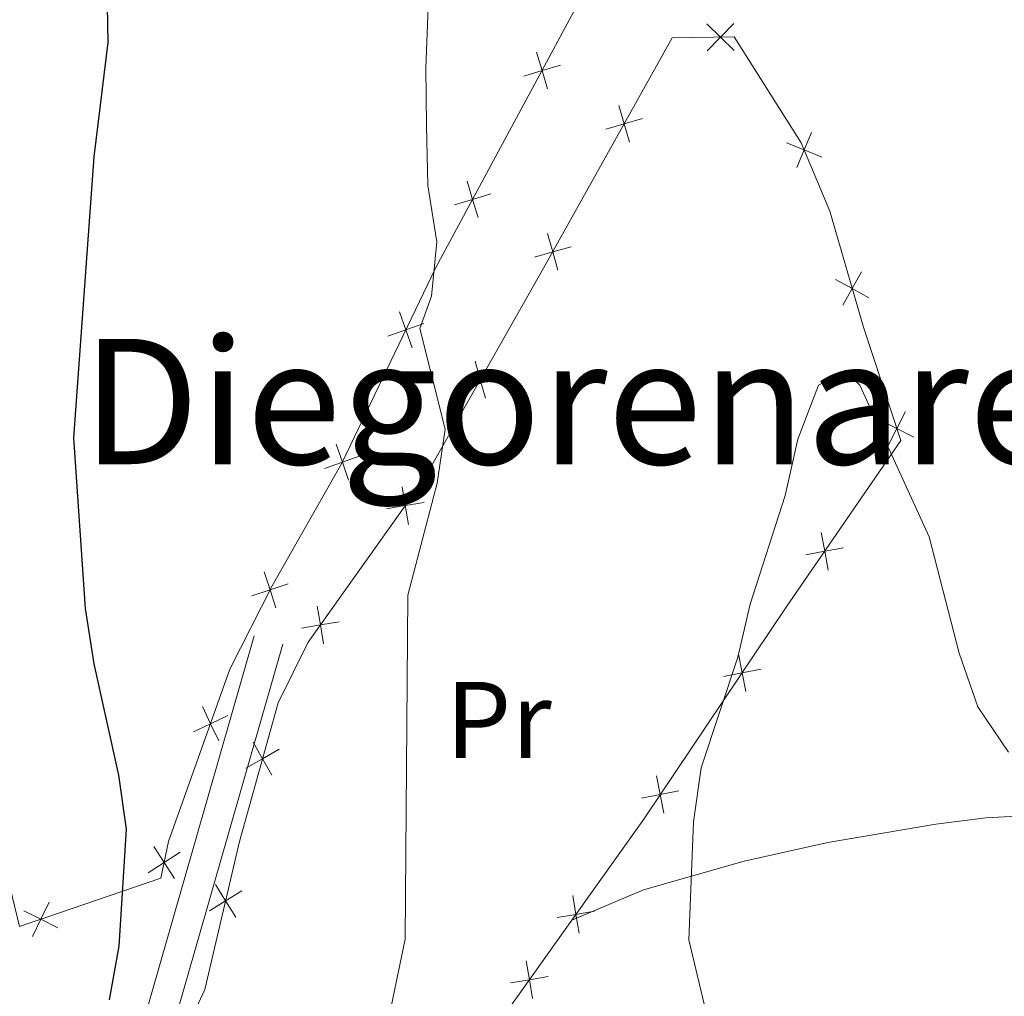
# Model space of a CAD drawing. Units: metres. Extents: x 602657 to 607157, y 4761195 to 4764233.
# Drawn here: x 604073 to 604163, y 4763190 to 4763280 of the extents above; entities that cross this region are included whole.
import ezdxf
from ezdxf.enums import TextEntityAlignment as Align

# ---------------------------------------------------------------- set-up
doc = ezdxf.new("R2010")
doc.units = ezdxf.units.M
doc.header["$MEASUREMENT"] = 0
doc.linetypes.add('DGN Style 3', pattern=[1147.6976, 819.784, -327.9136000000001])
for name, color, linetype, lineweight in [('Nivel 20', 7, 'Continuous', 0), ('Nivel 21', 7, 'Continuous', 0), ('Nivel 36', 7, 'Continuous', 0), ('Nivel 37', 7, 'Continuous', 0), ('Nivel 4', 7, 'Continuous', 0), ('Nivel 45', 7, 'Continuous', 0), ('Nivel 5', 7, 'Continuous', 0), ('Nivel 54', 7, 'Continuous', 0), ('Nivel 61', 7, 'Continuous', 0), ('Nivel 63', 7, 'Continuous', 0)]:
    doc.layers.add(name, color=color, linetype=linetype, lineweight=lineweight)
doc.styles.add('Style-Arial Narrow', font='txt')
doc.styles.add('Style-Times New Roman', font='txt')

msp = doc.modelspace()

# ---------------------------------------------------------------- linework, layer by layer
at = {"layer": 'Nivel 20', "color": 250, "linetype": 'Continuous', "lineweight": 0, "flags": 128}
for points, elevation in [([(604138.1437742859, 4763277.152452292), (604136.8910919689, 4763278.374581382), (604135.6384096518, 4763279.596710471)], 592.1820265966313), ([(604138.1132210605, 4763279.627263699), (604136.8910919689, 4763278.374581382), (604135.668962881, 4763277.121899066)], 592.1820265966313), ([(604121.0230867043, 4763273.631669067), (604120.5195516385, 4763275.307755264), (604120.0160165764, 4763276.98384146)], 593.2396379621549), ([(604118.8434654437, 4763274.8042202), (604120.5195516385, 4763275.307755264), (604122.195637837, 4763275.811290326)], 593.2396379621549), ([(604127.578553535, 4763272.09938859), (604128.0555925928, 4763270.415569646), (604128.5326316506, 4763268.731750702)], 592.9240476096903), ([(604129.7394115366, 4763270.892608704), (604128.0555925928, 4763270.415569646), (604126.371773649, 4763269.938530589)], 592.9240476096903), ([(604143.9149771444, 4763266.395763736), (604144.5783968605, 4763268.015234878), (604145.2418165766, 4763269.63470602)], 591.2908339020764), ([(604146.1978680007, 4763267.351815162), (604144.5783968605, 4763268.015234878), (604142.9589257166, 4763268.678654594)], 591.2908339020764), ([(604114.6418433525, 4763261.808289723), (604114.1403967179, 4763263.485001914), (604113.6389500797, 4763265.161714105)], 594.5727169947922), ([(604112.4636845253, 4763262.98355528), (604114.1403967179, 4763263.485001914), (604115.8171089068, 4763263.986448551)], 594.5727169947922), ([(604121.0137524866, 4763260.344467053), (604121.4907915443, 4763258.660648109), (604121.9678306021, 4763256.976829166)], 593.9115732375553), ([(604123.1746104881, 4763259.137687169), (604121.4907915443, 4763258.660648109), (604119.8069726005, 4763258.183609052)], 593.9115732375553), ([(604148.1444635503, 4763253.765383404), (604148.9885063395, 4763255.298486225), (604149.8325491287, 4763256.831589049)], 590.5869373625873), ([(604150.521609161, 4763254.454443436), (604148.9885063395, 4763255.298486225), (604147.4554035179, 4763256.142529016)], 590.5869373625873), ([(604108.5953569151, 4763249.857559467), (604108.0158850066, 4763251.508930052), (604107.4364130981, 4763253.160300637)], 595.6365439432677), ([(604106.3645144217, 4763250.929458143), (604108.0158850066, 4763251.508930052), (604109.6672555916, 4763252.088401958)], 595.6365439432677), ([(604114.3794815242, 4763248.621425815), (604114.8445832841, 4763246.934270559), (604115.3096850403, 4763245.247115303)], 594.6613018091987), ([(604116.5317385383, 4763247.399372315), (604114.8445832841, 4763246.934270559), (604113.1574280262, 4763246.469168801)], 594.6613018091987), ([(604152.3032852262, 4763240.886096535), (604153.0900214761, 4763242.449381081), (604153.8767577261, 4763244.012665629)], 590.068831502852), ([(604154.6533060223, 4763241.662644831), (604153.0900214761, 4763242.449381081), (604151.5267369263, 4763243.236117331)], 590.068831502852), ([(604102.7578717247, 4763237.708547369), (604102.1783998162, 4763239.359917954), (604101.5989279114, 4763241.011288539)], 596.3950106961104), ([(604100.5270292312, 4763238.780446045), (604102.1783998162, 4763239.359917954), (604103.8297704011, 4763239.93938986)], 596.3950106961104), ([(604107.6596878469, 4763237.100517543), (604107.9512575045, 4763235.374887329), (604108.2428271621, 4763233.649257114)], 595.5173624287017), ([(604109.6768877171, 4763235.666456986), (604107.9512575045, 4763235.374887329), (604106.2256272882, 4763235.083317671)], 595.5173624287017), ([(604146.7834239565, 4763229.46218547), (604146.4635584392, 4763231.182795405), (604146.1436929218, 4763232.90340534)], 589.5979175058227), ([(604144.742948506, 4763230.862929888), (604146.4635584392, 4763231.182795405), (604148.184168376, 4763231.502660923)], 589.5979175058227), ([(604096.0862680897, 4763225.980894193), (604095.5397674553, 4763227.643467367), (604094.9932668172, 4763229.30604054)], 597.32491556962), ([(604093.8771942817, 4763227.096966732), (604095.5397674553, 4763227.643467367), (604097.2023406252, 4763228.189968001)], 597.32491556962), ([(604099.8776050322, 4763226.15396693), (604100.1691746861, 4763224.428336715), (604100.4607443437, 4763222.702706501)], 596.8819930643197), ([(604101.8948049024, 4763224.719906373), (604100.1691746861, 4763224.428336715), (604098.4435444735, 4763224.136767058)], 596.8819930643197), ([(604139.222628396, 4763218.313700078), (604138.8873316981, 4763220.03136961), (604138.5520350002, 4763221.749039141)], 589.8382084864733), ([(604137.1696621664, 4763219.696072912), (604138.8873316981, 4763220.03136961), (604140.6050012298, 4763220.366666308)], 589.8382084864733), ([(604090.8305885047, 4763213.776462259), (604090.0796256103, 4763215.357242838), (604089.3286627159, 4763216.938023414)], 597.9765646400149), ([(604088.4988450333, 4763214.606279943), (604090.0796256103, 4763215.357242838), (604091.6604061872, 4763216.10820573)], 597.9765646400149), ([(604096.3765700683, 4763213.01211339), (604094.8531118929, 4763212.150784366), (604093.3296537176, 4763211.289455343)], 597.478276044628), ([(604093.9917828701, 4763213.674242541), (604094.8531118929, 4763212.150784366), (604095.7144409195, 4763210.62732619)], 597.478276044628), ([(604131.6974029131, 4763207.137964141), (604131.3621062152, 4763208.855633674), (604131.0268095173, 4763210.573303206)], 590.6890361195728), ([(604129.6444366835, 4763208.520336976), (604131.3621062152, 4763208.855633674), (604133.0797757469, 4763209.190930372)], 590.6890361195728), ([(604086.7695487551, 4763201.161104145), (604085.8197091781, 4763202.631007977), (604084.869869601, 4763204.100911807)], 599.0774272942485), ([(604084.3498053439, 4763201.6811684), (604085.8197091781, 4763202.631007977), (604087.2896130085, 4763203.580847554)], 599.0774272942485), ([(604090.5419933274, 4763200.594467359), (604091.4637105577, 4763199.106767843), (604092.3854277879, 4763197.619068326)], 598.2160671426433), ([(604092.9514100738, 4763200.028485075), (604091.4637105577, 4763199.106767843), (604089.9760110416, 4763198.185050612)], 598.2160671426433), ([(604123.909278959, 4763196.132332006), (604123.6189211644, 4763197.858166542), (604123.3285633698, 4763199.584001079)], 591.8324259397702), ([(604073.7286820561, 4763195.836299289), (604074.4972256199, 4763197.408607559), (604075.2657691799, 4763198.98091583)], 601.9996214178034), ([(604072.9249173477, 4763198.177151119), (604074.4972256199, 4763197.408607559), (604076.0695338883, 4763196.640063999)], 601.9996214178034), ([(604121.8930866271, 4763197.567808747), (604123.6189211644, 4763197.858166542), (604125.344755698, 4763198.148524337)], 591.8324259397702), ([(604119.6454728469, 4763190.135887872), (604119.3541424163, 4763191.86155849), (604119.0628119856, 4763193.587229107)], 592.4994852754586), ([(604117.6284717992, 4763191.570228059), (604119.3541424163, 4763191.86155849), (604121.0798130333, 4763192.15288892)], 592.4994852754586)]:
    msp.add_lwpolyline(points, dxfattribs=dict(at, elevation=elevation))
at = {"layer": 'Nivel 20', "color": 250, "linetype": 'Continuous', "lineweight": 0, "extrusion": (0.8121906486025996, -0.5589969217835268, 0.1669394853203705), "elevation": -2171850.586842107, "flags": 128}
msp.add_lwpolyline([(4266194.265667707, 368328.2059861592), (4266174.855719253, 368329.9910355001), (4266146.264928188, 368331.5935229766)], dxfattribs=at)
at = {"layer": 'Nivel 20', "color": 250, "linetype": 'Continuous', "lineweight": 0}
for points in [[(604132.9100000001, 4763298.34, 592.77), (604120.5100000016, 4763275.290000001, 593.24), (604110.7600000016, 4763257.220000001, 595.28), (604102.1400000006, 4763239.279999999, 596.4), (604095.7300000004, 4763228.02, 597.32), (604091.8599999994, 4763220.359999999, 597.42), (604086.2300000004, 4763204.540000001, 599.1800000000001), (604085.5100000016, 4763201.189999999, 599), (604072.5500000007, 4763196.74, 602.53), (604069.0700000003, 4763210.93, 603.27)], [(604095.5700000003, 4763158.119999999, 595.04), (604082.6799999997, 4763179.880000001, 599.5), (604086.3999999985, 4763184.189999999, 599.22), (604089.5500000007, 4763190.960000001, 598.66), (604092.7399999984, 4763204.540000001, 597.92), (604096.2800000012, 4763217.290000001, 597.1800000000001), (604099.0399999991, 4763222.84, 597.08), (604109.5899999999, 4763237.68, 595.23), (604120.7699999996, 4763257.369999999, 594.02), (604132.4699999988, 4763278.32, 592.26), (604138.1400000006, 4763278.390000001, 592.16), (604144.3000000007, 4763268.68, 591.33), (604146.9299999997, 4763262.4, 590.96), (604150.0199999996, 4763251.74, 590.4), (604153.4499999993, 4763241.359999999, 590.03), (604142.9400000013, 4763226.050000001, 589.38), (604129.8500000015, 4763206.609999999, 590.86), (604123.25, 4763197.34, 591.89)]]:
    msp.add_polyline3d(points, dxfattribs=at)
at = {"layer": 'Nivel 21', "color": 250, "linetype": 'DGN Style 3', "lineweight": 0}
msp.add_polyline3d([(604039.379999999, 4763163.91, 600.02), (604043.8000000007, 4763165.290000001, 600.42), (604048.5199999996, 4763166.800000001, 600.59), (604067.5399999991, 4763173.279999999, 600.7), (604070.6600000001, 4763174.76, 600.7), (604074.3200000003, 4763177.52, 600.7), (604079.1600000001, 4763181.949999999, 600.14), (604082.370000001, 4763186.02, 599.77), (604084.379999999, 4763189.609999999, 599.21), (604094.0899999999, 4763223.43, 597.07)], dxfattribs=at)
at = {"layer": 'Nivel 21', "color": 250, "linetype": 'Continuous', "lineweight": 0}
msp.add_polyline3d([(604039.8099999987, 4763161.17, 599.77), (604044.629999999, 4763162.67, 600.42), (604049.379999999, 4763164.199999999, 600.59), (604068.5700000003, 4763170.73, 600.7), (604072.1000000015, 4763172.390000001, 600.7), (604076.0799999982, 4763175.41, 600.7), (604081.1700000018, 4763180.07, 600.14), (604084.6600000001, 4763184.49, 599.77), (604086.9299999997, 4763188.550000001, 599.21), (604096.7300000004, 4763222.67, 597.07)], dxfattribs=at)
at = {"layer": 'Nivel 36', "color": 92, "linetype": 'Continuous', "lineweight": 0}
msp.add_polyline3d([(604123.25, 4763197.34, 591.88), (604129.8399999999, 4763200.119999999, 590.67), (604139.0599999987, 4763202.74, 589.19), (604146.7600000016, 4763204.460000001, 588.63), (604156.6700000018, 4763206.140000001, 588.72), (604161.2600000016, 4763206.720000001, 588.72), (604164.6900000013, 4763206.92, 589), (604168.2699999996, 4763206.689999999, 589.28), (604172.7300000004, 4763205.49, 589.65), (604176.8599999994, 4763203.83, 589.84), (604182.6799999997, 4763200.390000001, 589.84), (604189.6000000015, 4763195.040000001, 589.74), (604200.4600000009, 4763186.6, 588.63), (604210.0700000003, 4763178.609999999, 586.96), (604216.9200000018, 4763171.65, 585.94), (604222.0599999987, 4763165.060000001, 585.1), (604228.4899999984, 4763148.66, 583.89), (604230.9200000018, 4763144.220000001, 583.52)], dxfattribs=at)
at = {"layer": 'Nivel 4', "color": 36, "linetype": 'Continuous', "lineweight": 30, "elevation": 600, "flags": 128}
for points in [[(604079.3999999985, 4763267.4), (604080.6700000018, 4763277.869999999), (604080.5799999982, 4763282.970000001)], [(604080.7899999991, 4763190.02), (604081.6999999993, 4763194.939999999), (604082.3599999994, 4763205.68), (604081.6499999985, 4763210.630000001), (604079.379999999, 4763220.859999999), (604078.5899999999, 4763225.92), (604077.5199999996, 4763241.609999999), (604079.3999999985, 4763267.4)]]:
    msp.add_lwpolyline(points, dxfattribs=at)
at = {"layer": 'Nivel 5', "color": 36, "linetype": 'Continuous', "lineweight": 0, "flags": 128}
for points, elevation in [([(604105.8500000015, 4763185.42), (604107.9499999993, 4763195.59), (604108.1799999997, 4763227.16), (604110.870000001, 4763237.449999999), (604111.6099999994, 4763242.4), (604109.3000000007, 4763251.630000001), (604110.3599999994, 4763254.609999999), (604110.8500000015, 4763259.59), (604110.0300000012, 4763264.76), (604109.9200000018, 4763270.220000001), (604109.8500000015, 4763275.560000001), (604110.4699999988, 4763291.4)], 595), ([(604137.6999999993, 4763180.02), (604134, 4763195.52), (604134.4100000001, 4763206.35), (604135.120000001, 4763211.310000001), (604138.5, 4763221.470000001), (604139.620000001, 4763226.34), (604142.8500000015, 4763236.32), (604144.0100000016, 4763241.470000001), (604145.8900000006, 4763246.439999999), (604148.3900000006, 4763247.68), (604149.6999999993, 4763246.439999999), (604156.0700000003, 4763232.52), (604158.8099999987, 4763221.82), (604160.5399999991, 4763216.9), (604163.3500000015, 4763212.76)], 590)]:
    msp.add_lwpolyline(points, dxfattribs=dict(at, elevation=elevation))
at = {"layer": 'Nivel 61', "color": 250, "linetype": 'Continuous', "lineweight": 0}
msp.add_3dface([(603583.2600000016, 4761602.58), (603548.2100000009, 4763916.1), (606943.3500000015, 4763968.34), (606979.5199999996, 4761654.810000001)], dxfattribs=at)
at = {"layer": 'Nivel 63', "color": 7, "linetype": 'Continuous', "lineweight": 0}
msp.add_3dface([(602702.620000001, 4761195.15), (602657, 4764164.790000001), (607111.4899999984, 4764233.310000001), (607157.1099999994, 4761263.66)], dxfattribs=at)

# ---------------------------------------------------------------- texts
at = {"layer": 'Nivel 37', "color": 92, "linetype": 'Continuous', "lineweight": 0, "style": 'Style-Arial Narrow'}
msp.add_text('Pr', height=6.99996, dxfattribs=at).set_placement((604116.5208149999, 4763215.69998, 593.36), align=Align.MIDDLE_CENTER)
at = {"layer": 'Nivel 45', "color": 250, "linetype": 'Continuous', "lineweight": 0, "style": 'Style-Times New Roman'}
msp.add_text('Diegorenaren Etxondoa', height=11.49996, dxfattribs=at).set_placement((604164.9153520279, 4763244.929979999, 590.0600000000001), align=Align.MIDDLE_CENTER)

# ---------------------------------------------------------------- meshes
at = {"layer": 'Nivel 54', "color": 20, "linetype": 'Continuous', "lineweight": 0}
mesh = msp.add_polyface(dxfattribs=at)
corners = [(604647.7700000033, 4761993.98, 577.2999999999988), (604681.0600000024, 4761919.699999999, 576.6399999999336), (604686.8000000007, 4761907.170000002, 576.7499999999396), (604689.3800000027, 4761901.560000001, 576.7999999999624), (604699.4100000001, 4761880.130000003, 576.4900000000324), (604739.4200000018, 4761789.359999999, 575.8400000000327), (604752.5800000019, 4761759.720000003, 575.2099999999185), (604757.8000000007, 4761747.98, 574.9600000000472), (604762.2899999991, 4761737.870000003, 574.7500000000557), (604774.8300000019, 4761710.619999999, 574.419999999959), (604781.8900000006, 4761698.270000003, 574.3599999999674), (604796.1700000018, 4761676.200000003, 573.8800000000325), (604825.5099999979, 4761636.960000003, 573.5600000000567), (604837.2100000009, 4761621.860000003, 573.3599999999379), (604831.2500000037, 4761621.770000003, 573.4499999998831), (604795.4200000018, 4761669.560000002, 573.8299999998956), (604778.0799999982, 4761695.869999999, 574.3599999999949), (604772.9299999997, 4761704.460000001, 574.3999999999826), (604770.7699999996, 4761708.640000001, 574.4200000000427), (604756.5200000033, 4761739.74, 574.8099999999301), (604735.3000000007, 4761787.540000003, 575.8399999999605), (604695.3100000024, 4761878.270000003, 576.4899999999205), (604685.2899999991, 4761899.670000002, 576.8000000000422), (604676.9499999993, 4761917.85, 576.639999999909), (604656.8200000003, 4761963.220000003, 577.0099999999961), (604647.7600000016, 4761982.84, 577.2799999999272), (604626.4800000004, 4762030.920000002, 577.5600000000106), (604606.9200000018, 4762076.189999999, 577.8599999999803), (604601.3800000027, 4762090.130000003, 578.099999999888), (604597.8900000006, 4762099.910000002, 578.2399999999926), (604594.5899999999, 4762110.439999999, 578.3899999999794), (604592.1800000034, 4762120.140000001, 578.5500000000255), (604590.2100000009, 4762130.970000003, 578.6799999999695), (604588.1000000015, 4762145.250000002, 578.8899999999742), (604581.3999999985, 4762196.890000001, 579.8400000000025), (604580.5799999982, 4762203.359999999, 580.0200000000149), (604580.120000001, 4762206.99, 580.109999999987), (604576.4299999997, 4762236.08, 580.9099999999934), (604572.1000000015, 4762272.73, 581.5299999999631), (604558.2899999991, 4762382.610000003, 583.6700000000152), (604548.9700000025, 4762453.960000001, 584.1800000000056), (604546.620000001, 4762467.380000003, 584.3599999999597), (604543.3900000006, 4762477.870000003, 584.46999999991), (604541.6499999985, 4762482, 584.5000000000796), (604536.8400000036, 4762490.770000003, 584.5499999999996), (604530.629999999, 4762500.410000002, 584.5900000000642), (604524.5200000033, 4762508.330000002, 584.5899999999486), (604508.8399999999, 4762526.080000002, 584.4999999999425), (604488.1500000022, 4762548.42, 584.7399999999024), (604415.5200000033, 4762627.260000002, 586.719999999908), (604350.4600000009, 4762699.310000002, 589.0699999999117), (604343.3600000031, 4762706.359999999, 589.239999999897), (604334.6700000018, 4762713.460000001, 589.3300000000668), (604321.2600000016, 4762724.42, 589.6099999999533), (604318.0400000028, 4762727.710000001, 589.6699999999139), (604308.870000001, 4762741.279999999, 589.9000000000242), (604306.5700000003, 4762744.689999999, 589.9600000000047), (604304.75, 4762747.4, 590.0099999999738), (604298.7699999996, 4762756.640000001, 590.3699999999582), (604292.8000000007, 4762764.270000003, 590.4600000000044), (604289.1000000015, 4762767.660000002, 590.5399999999191), (604284.9200000018, 4762770.42, 590.6399999999425), (604271.9899999984, 4762776.570000002, 591.2800000000369), (604263.4299999997, 4762781.720000003, 591.4699999999629), (604252.8800000027, 4762788.810000001, 591.5599999999744), (604250.1600000001, 4762790.650000002, 591.8599999999674), (604240.4200000018, 4762797.75, 592.2000000000467), (604199.4800000004, 4762829.740000002, 594.150000000002), (604185.0000000037, 4762839.950000003, 594.7800000000404), (604177.2199999988, 4762845.49, 594.699999999995), (604161.4600000009, 4762856.699999999, 594.7699999999542), (604155.4300000034, 4762861.360000003, 594.6899999999981), (604149.6099999994, 4762866.810000001, 594.6600000000392), (604143.2899999991, 4762874.560000002, 594.6200000000546), (604135.1000000015, 4762885.540000003, 594.5099999999936), (604126.6500000022, 4762898.42, 594.3799999999837), (604109.7800000012, 4762928.16, 593.5400000000238), (604094.2699999996, 4762952.790000001, 593.049999999984), (604073.8000000007, 4762985.65, 593.1099999999263), (604071.4800000042, 4762990.120000003, 593.0999999999871), (604069.9899999984, 4762993, 593.0900000000216), (604069.1999999993, 4762994.530000003, 593.0800000000086), (604068.2399999984, 4762996.960000003, 593.1099999999806), (604063.450000003, 4763009.079999998, 593.2399999999806), (604059.6799999997, 4763021.400000002, 593.6000000000043), (604059.3299999982, 4763026.4, 593.8300000000174), (604060.7800000012, 4763031.460000001, 593.9699999999859), (604064.4200000018, 4763040.790000001, 594.0599999999658), (604065.2399999984, 4763045.760000002, 594.0600000000167), (604064.2600000016, 4763052.350000003, 594.029999999944), (604054.4499999993, 4763083.310000002, 594.2700000000325), (604051.1400000006, 4763092.750000002, 594.4199999999507), (604042.0600000024, 4763114.850000003, 595.9999999999537), (604040.5300000012, 4763119.6, 596.3499999999167), (604038.370000001, 4763128.470000001, 597.0099999999156), (604037.0399999991, 4763137.040000003, 597.5600000000063), (604036.9299999997, 4763141.189999999, 597.9599999999334), (604036.7300000042, 4763149.060000001, 598.7099999999774), (604036.0700000003, 4763155.990000002, 599.3500000000022), (604034.9499999993, 4763163.070000002, 600.0200000000002), (604031.6100000031, 4763176.9, 600.7099999999111), (604028.629999999, 4763187.400000002, 601.2100000000281), (604023.2800000012, 4763200.890000002, 601.8500000000294), (604025.3000000007, 4763201.6, 601.8899999999193), (604027.4200000018, 4763202.340000002, 601.8499999999732), (604029.4200000018, 4763198.050000001, 601.779999999951), (604031.2700000033, 4763196.030000003, 601.7200000000192), (604033.8900000006, 4763195.150000002, 601.6900000000616), (604036.9499999993, 4763196.859999999, 601.7200000000681), (604039.9800000042, 4763200.630000001, 601.7200000000054), (604041.6600000001, 4763199.369999999, 601.7400000000152), (604044.1499999985, 4763197.520000003, 601.7500000000537), (604036.8599999994, 4763186.420000002, 601.1500000000179), (604036.1900000013, 4763183.610000003, 600.9600000000377), (604036.6700000018, 4763179.050000003, 600.8100000000071), (604039.370000001, 4763163.950000003, 600.0200000000091), (604039.3800000027, 4763163.910000002, 600.0199999999876), (604039.8099999987, 4763161.170000002, 599.7699999999708), (604040.5399999991, 4763156.560000002, 599.3499999999987), (604041.2300000042, 4763149.330000002, 598.7099999999928), (604041.5300000012, 4763137.450000003, 597.5600000000035), (604041.8999999985, 4763134.260000002, 597.3399999999849), (604044.870000001, 4763120.82, 596.3500000000013), (604047.6999999993, 4763112.779999999, 595.710000000012), (604055.4200000018, 4763094.170000002, 594.419999999962), (604062.5899999999, 4763072.430000002, 594.1399999999508), (604068.7699999996, 4763050.1, 594.1899999999448), (604069.4000000022, 4763044.940000003, 594.059999999958), (604068.7800000012, 4763039.590000002, 594.190000000017), (604065.0500000007, 4763030.02, 593.9699999998792), (604063.879999999, 4763025.920000002, 593.8300000000366), (604064.1400000006, 4763022.230000002, 593.6000000000166), (604067.7100000009, 4763010.570000002, 593.2399999999657), (604073.3000000007, 4762996.400000002, 593.0799999999064), (604077.7200000025, 4762987.880000001, 593.1099999999783), (604098.0799999982, 4762955.180000002, 593.049999999957), (604113.6499999985, 4762930.470000003, 593.5400000000295), (604114.2399999984, 4762929.43, 593.5699999999662), (604121.4000000022, 4762916.790000003, 593.9200000000006), (604130.5000000037, 4762900.770000003, 594.3799999999549), (604138.7899999991, 4762888.130000003, 594.5099999999835), (604146.8500000015, 4762877.33, 594.6199999999316), (604152.9100000039, 4762869.890000001, 594.6599999999563), (604160.1700000018, 4762863.34, 594.7100000000399), (604183.5300000012, 4762846.510000002, 594.8799999999858), (604203.8200000003, 4762832.170000002, 594.0699999999953), (604215.7400000021, 4762823.08, 593.4999999999227), (604239.1700000018, 4762804.370000003, 592.3699999999928), (604253.3900000006, 4762793.880000003, 591.8399999999638), (604265.8499999978, 4762785.520000003, 591.4700000000297), (604274.120000001, 4762780.540000001, 591.2800000000117), (604287.7399999984, 4762774.019999998, 590.6299999999717), (604292.4800000004, 4762770.760000002, 590.5300000000475), (604296.120000001, 4762767.340000002, 590.4600000000341), (604302.4399999976, 4762759.260000002, 590.3700000000579), (604313.0700000003, 4762742.949999999, 589.8900000000427), (604321.5400000028, 4762730.570000002, 589.6699999999763), (604326.9800000004, 4762725.460000003, 589.5599999999753), (604342.629999999, 4762713.010000002, 589.3000000000605), (604350.2500000037, 4762706.020000003, 589.1599999999883), (604353.7199999988, 4762702.42, 589.07000000004), (604393.6700000018, 4762658.140000002, 587.62), (604415.4600000009, 4762633.970000001, 586.8299999999698), (604481.2899999991, 4762562.5, 584.9699999999965), (604514.8000000007, 4762526.24, 584.5099999999302), (604522.1799999997, 4762517.830000002, 584.5500000000133), (604528.2200000025, 4762510.940000003, 584.5900000000037), (604534.3100000024, 4762503.01, 584.5900000000023), (604537.7800000012, 4762497.640000002, 584.5700000000246), (604540.7199999988, 4762493.080000002, 584.5499999999871), (604545.7100000009, 4762483.960000003, 584.499999999987), (604549.7300000004, 4762473.27, 584.4100000000193), (604551.8100000024, 4762464.51, 584.3099999999987), (604553.4299999997, 4762454.640000001, 584.1799999999706), (604564.120000001, 4762372.470000003, 583.4900000000508), (604575.3500000015, 4762283.189999999, 581.7199999999548), (604581.4600000009, 4762232.17, 580.8099999999655), (604585.8600000031, 4762197.470000001, 579.8399999999472), (604593.1500000022, 4762141.590000002, 578.8299999999765), (604596.5899999999, 4762121.090000002, 578.5499999999947), (604598.9299999997, 4762111.66, 578.390000000064), (604602.2300000042, 4762101.140000001, 578.2299999998993), (604605.5899999999, 4762091.720000001, 578.1000000000496), (604611.0800000019, 4762077.920000002, 577.8599999999685), (604641.6900000013, 4762007.529999999, 577.4200000000537)]
mesh.append_faces([[corners[k] for k in face] for face in [(14, 12, 13), (110, 108, 109), (105, 103, 104)]], dxfattribs={"vtx0": -1, "color": 20})
mesh.append_faces([[corners[k] for k in face] for face in [(85, 130, 84), (84, 131, 83), (83, 132, 82), (82, 133, 81), (81, 133, 80), (80, 133, 79), (79, 134, 78), (78, 134, 77), (77, 135, 76), (76, 138, 75), (75, 140, 74), (74, 140, 73), (73, 142, 72), (72, 142, 71), (71, 143, 70), (70, 143, 69), (69, 144, 68), (68, 145, 67), (67, 146, 66), (66, 148, 65), (65, 148, 64), (64, 149, 63), (63, 150, 62), (62, 150, 61), (61, 151, 60), (60, 152, 59), (59, 154, 58), (58, 154, 57), (57, 155, 56), (56, 155, 55), (55, 155, 54), (54, 156, 53), (53, 157, 52), (52, 158, 51), (51, 159, 50), (50, 161, 49), (49, 163, 48), (48, 164, 47), (47, 165, 46), (46, 166, 45), (45, 168, 44), (44, 169, 43), (43, 170, 42), (42, 171, 41), (41, 172, 40), (40, 173, 39), (39, 174, 38), (38, 176, 37), (37, 176, 36), (36, 177, 35), (35, 177, 34), (34, 177, 33), (33, 178, 32), (32, 179, 31), (31, 180, 30), (30, 180, 29), (29, 181, 28), (28, 182, 27), (27, 183, 26), (26, 184, 25), (25, 0, 24), (24, 1, 23), (23, 2, 22), (22, 3, 21), (21, 5, 20), (20, 6, 19), (19, 8, 18), (18, 9, 17), (17, 10, 16), (16, 11, 15), (15, 12, 14), (112, 108, 111), (108, 112, 107), (102, 105, 101), (113, 101, 112), (101, 113, 100), (100, 115, 99), (98, 118, 97), (97, 119, 96), (96, 120, 95), (95, 121, 94), (94, 122, 93), (93, 122, 92), (92, 123, 91), (91, 124, 90), (90, 125, 89), (89, 126, 88), (129, 87, 128), (128, 87, 127)]], dxfattribs={"vtx0": -1, "vtx1": -1, "color": 20})
mesh.append_faces([[corners[k] for k in face] for face in [(101, 107, 112)]], dxfattribs={"vtx0": -1, "vtx1": -1, "vtx2": -1, "color": 20})
mesh.append_faces([[corners[k] for k in face] for face in [(130, 85, 86), (129, 86, 87), (86, 129, 130), (84, 130, 131), (83, 131, 132), (82, 132, 133), (79, 133, 134), (77, 134, 135), (76, 135, 136), (76, 136, 137), (76, 137, 138), (75, 138, 139), (75, 139, 140), (73, 140, 141), (73, 141, 142), (71, 142, 143), (69, 143, 144), (68, 144, 145), (67, 145, 146), (66, 146, 147), (66, 147, 148), (64, 148, 149), (63, 149, 150), (61, 150, 151), (60, 151, 152), (59, 152, 153), (59, 153, 154), (57, 154, 155), (54, 155, 156), (53, 156, 157), (52, 157, 158), (51, 158, 159), (50, 159, 160), (50, 160, 161), (49, 161, 162), (49, 162, 163), (48, 163, 164), (47, 164, 165), (46, 165, 166), (45, 166, 167), (45, 167, 168), (44, 168, 169), (43, 169, 170), (42, 170, 171), (41, 171, 172), (40, 172, 173), (39, 173, 174), (38, 174, 175), (38, 175, 176), (36, 176, 177), (33, 177, 178), (32, 178, 179), (31, 179, 180), (29, 180, 181), (28, 181, 182), (27, 182, 183), (26, 183, 184), (25, 184, 0), (24, 0, 1), (23, 1, 2), (22, 2, 3), (21, 3, 4), (21, 4, 5), (20, 5, 6), (19, 6, 7), (19, 7, 8), (18, 8, 9), (17, 9, 10), (16, 10, 11), (15, 11, 12), (108, 110, 111), (105, 102, 103), (101, 105, 106), (101, 106, 107), (100, 113, 114), (100, 114, 115), (99, 115, 116), (99, 116, 117), (117, 98, 99), (98, 117, 118), (97, 118, 119), (96, 119, 120), (95, 120, 121), (94, 121, 122), (92, 122, 123), (91, 123, 124), (90, 124, 125), (89, 125, 126), (88, 126, 127), (127, 87, 88)]], dxfattribs={"vtx0": -1, "vtx2": -1, "color": 20})

doc.saveas('drawing.dxf')
